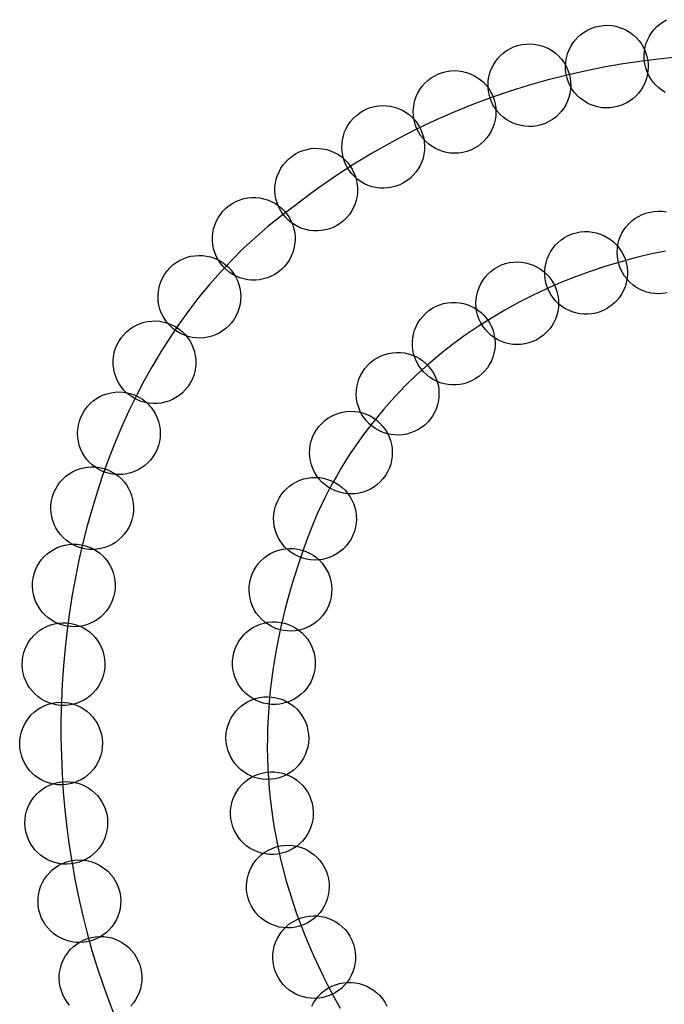
# Model space of a CAD drawing. Extents: x 2352 to 3107, y 3016 to 4000.
# Drawn here: x 2359 to 2423, y 3901 to 3999 of the extents above; entities that cross this region are included whole.
import ezdxf

# ---------------------------------------------------------------- set-up
doc = ezdxf.new("R2010")
doc.units = 0
doc.layers.add('____________', color=18, linetype='CONTINUOUS')

msp = doc.modelspace()

# ---------------------------------------------------------------- linework, layer by layer
at = {"layer": '____________'}
for points in [[(2422.766, 3991.831), (2422.433, 3992.041), (2422.122, 3992.282), (2421.836, 3992.551), (2421.576, 3992.847), (2421.345, 3993.168), (2421.145, 3993.511), (2420.979, 3993.875), (2420.847, 3994.259), (2420.754, 3994.659), (2420.7, 3995.075), (2420.688, 3995.494), (2420.718, 3995.904), (2420.788, 3996.304), (2420.896, 3996.69), (2421.04, 3997.06), (2421.218, 3997.413), (2421.428, 3997.745), (2421.669, 3998.056), (2421.938, 3998.342), (2422.234, 3998.602), (2422.555, 3998.833), (2422.898, 3999.033)], [(2424.267, 3995.354), (2422.377, 3995.169), (2420.487, 3994.937), (2418.596, 3994.656), (2416.706, 3994.326), (2414.819, 3993.947), (2412.936, 3993.517), (2411.057, 3993.035), (2409.185, 3992.502), (2407.32, 3991.916), (2405.464, 3991.276), (2403.618, 3990.582), (2401.783, 3989.834), (2399.96, 3989.029), (2398.151, 3988.169), (2396.357, 3987.251), (2394.579, 3986.276), (2393.697, 3985.766), (2392.819, 3985.242), (2391.945, 3984.703), (2391.077, 3984.149), (2390.213, 3983.58), (2389.355, 3982.996), (2388.502, 3982.397), (2387.654, 3981.783), (2386.812, 3981.153), (2385.976, 3980.508), (2384.673, 3979.537), (2383.406, 3978.519), (2382.177, 3977.457), (2380.986, 3976.351), (2379.832, 3975.203), (2378.715, 3974.015), (2377.636, 3972.787), (2376.595, 3971.52), (2375.591, 3970.218), (2374.625, 3968.879), (2373.697, 3967.507), (2372.806, 3966.102), (2371.954, 3964.666), (2371.14, 3963.199), (2370.363, 3961.705), (2369.625, 3960.182), (2368.925, 3958.634), (2368.263, 3957.061), (2367.64, 3955.465), (2367.055, 3953.847), (2366.508, 3952.208), (2366, 3950.55), (2365.53, 3948.874), (2365.099, 3947.182), (2364.707, 3945.474), (2364.354, 3943.753), (2364.039, 3942.019), (2363.763, 3940.274), (2363.526, 3938.519), (2363.329, 3936.755), (2363.17, 3934.985), (2363.05, 3933.208), (2362.97, 3931.427), (2362.928, 3929.643), (2362.927, 3927.857), (2362.964, 3926.071), (2363.041, 3924.286), (2363.158, 3922.503), (2363.314, 3920.723), (2363.509, 3918.949), (2363.745, 3917.181), (2364.02, 3915.42), (2364.335, 3913.669), (2364.69, 3911.927), (2365.085, 3910.198), (2365.519, 3908.481), (2365.994, 3906.779), (2366.509, 3905.093), (2367.065, 3903.423), (2367.66, 3901.772), (2368.296, 3900.141)], [(2422.957, 3971.956), (2422.542, 3971.89), (2422.132, 3971.867), (2421.727, 3971.884), (2421.33, 3971.942), (2420.944, 3972.036), (2420.572, 3972.167), (2420.214, 3972.333), (2419.875, 3972.532), (2419.557, 3972.762), (2419.261, 3973.021), (2418.99, 3973.309), (2418.748, 3973.624), (2418.535, 3973.964), (2418.355, 3974.327), (2418.211, 3974.712), (2418.104, 3975.117), (2418.038, 3975.532), (2418.015, 3975.942), (2418.032, 3976.347), (2418.089, 3976.744), (2418.184, 3977.13), (2418.315, 3977.502), (2418.481, 3977.86), (2418.679, 3978.199), (2418.909, 3978.517), (2419.169, 3978.813), (2419.457, 3979.084), (2419.772, 3979.326), (2420.112, 3979.539), (2420.475, 3979.719), (2420.86, 3979.863), (2421.265, 3979.97), (2421.679, 3980.036), (2422.09, 3980.059), (2422.495, 3980.042), (2422.892, 3979.985)], [(2422.798, 3976.103), (2421.284, 3975.782), (2419.779, 3975.419), (2418.285, 3975.014), (2416.802, 3974.567), (2415.333, 3974.078), (2413.879, 3973.546), (2412.442, 3972.972), (2411.022, 3972.355), (2409.622, 3971.696), (2408.243, 3970.994), (2406.886, 3970.249), (2405.553, 3969.46), (2404.245, 3968.629), (2402.964, 3967.754), (2401.712, 3966.836), (2400.489, 3965.874), (2399.298, 3964.868), (2398.139, 3963.819), (2397.015, 3962.725), (2395.927, 3961.587), (2394.876, 3960.405), (2393.863, 3959.179), (2392.891, 3957.908), (2392.42, 3957.256), (2391.96, 3956.592), (2391.511, 3955.918), (2391.073, 3955.232), (2390.646, 3954.535), (2390.231, 3953.827), (2389.827, 3953.107), (2389.434, 3952.376), (2389.054, 3951.634), (2388.686, 3950.881), (2388.33, 3950.116), (2387.986, 3949.34), (2387.254, 3947.421), (2386.577, 3945.497), (2385.957, 3943.566), (2385.669, 3942.598), (2385.397, 3941.628), (2385.141, 3940.657), (2384.9, 3939.684), (2384.675, 3938.709), (2384.468, 3937.732), (2384.277, 3936.753), (2384.103, 3935.773), (2383.946, 3934.79), (2383.807, 3933.806), (2383.687, 3932.819), (2383.585, 3931.831), (2383.501, 3930.84), (2383.437, 3929.848), (2383.391, 3928.853), (2383.366, 3927.856), (2383.36, 3926.856), (2383.374, 3925.855), (2383.41, 3924.851), (2383.465, 3923.845), (2383.542, 3922.836), (2383.641, 3921.825), (2383.761, 3920.811), (2383.904, 3919.795), (2384.068, 3918.777), (2384.256, 3917.756), (2384.466, 3916.732), (2384.7, 3915.706), (2384.957, 3914.677), (2385.238, 3913.645), (2385.544, 3912.611), (2385.874, 3911.574), (2386.229, 3910.534), (2386.609, 3909.491), (2387.014, 3908.445), (2387.445, 3907.396), (2387.902, 3906.345), (2388.386, 3905.29), (2388.896, 3904.232), (2389.434, 3903.171), (2389.998, 3902.108), (2390.591, 3901.041)], [(2363.778, 3901.347), (2363.527, 3901.66), (2363.307, 3902), (2363.118, 3902.366), (2362.965, 3902.756), (2362.852, 3903.16), (2362.781, 3903.565), (2362.752, 3903.969), (2362.762, 3904.37), (2362.812, 3904.764), (2362.899, 3905.149), (2363.022, 3905.523), (2363.18, 3905.883), (2363.371, 3906.226), (2363.595, 3906.55), (2363.85, 3906.852), (2364.134, 3907.13), (2364.447, 3907.38), (2364.787, 3907.601), (2365.153, 3907.789), (2365.543, 3907.942), (2365.543, 3907.942), (2365.947, 3908.056), (2366.352, 3908.126), (2366.756, 3908.156), (2367.157, 3908.145), (2367.551, 3908.096), (2367.936, 3908.009), (2368.31, 3907.886), (2368.67, 3907.728), (2369.013, 3907.536), (2369.337, 3907.312), (2369.639, 3907.058), (2369.917, 3906.773), (2370.167, 3906.46), (2370.388, 3906.12), (2370.576, 3905.755), (2370.73, 3905.364), (2370.843, 3904.961), (2370.914, 3904.556), (2370.943, 3904.151), (2370.932, 3903.751), (2370.883, 3903.356), (2370.796, 3902.971), (2370.673, 3902.597), (2370.515, 3902.237), (2370.323, 3901.894), (2370.099, 3901.57), (2369.845, 3901.268)], [(2387.767, 3901.246), (2387.951, 3901.596), (2388.168, 3901.928), (2388.42, 3902.24), (2388.704, 3902.529), (2389.02, 3902.792), (2389.368, 3903.026), (2389.368, 3903.026), (2389.738, 3903.224), (2390.118, 3903.381), (2390.506, 3903.497), (2390.9, 3903.573), (2391.295, 3903.61), (2391.691, 3903.609), (2392.082, 3903.569), (2392.468, 3903.493), (2392.844, 3903.38), (2393.209, 3903.232), (2393.559, 3903.048), (2393.891, 3902.83), (2394.203, 3902.579), (2394.492, 3902.295), (2394.755, 3901.979), (2394.989, 3901.631), (2395.187, 3901.261)]]:
    msp.add_lwpolyline(points, dxfattribs=at)
for points in [[(2421.015, 3995.119), (2421.07, 3994.704), (2421.082, 3994.293), (2421.054, 3993.888), (2420.987, 3993.493), (2420.882, 3993.11), (2420.741, 3992.741), (2420.566, 3992.388), (2420.359, 3992.054), (2420.121, 3991.742), (2419.853, 3991.453), (2419.558, 3991.19), (2419.237, 3990.955), (2418.892, 3990.752), (2418.524, 3990.582), (2418.136, 3990.447), (2417.728, 3990.351), (2417.312, 3990.296), (2416.901, 3990.283), (2416.496, 3990.311), (2416.101, 3990.379), (2415.718, 3990.484), (2415.349, 3990.624), (2414.996, 3990.799), (2414.662, 3991.007), (2414.35, 3991.245), (2414.061, 3991.512), (2413.798, 3991.807), (2413.564, 3992.128), (2413.36, 3992.473), (2413.19, 3992.841), (2413.055, 3993.23), (2412.959, 3993.638), (2412.904, 3994.053), (2412.891, 3994.465), (2412.92, 3994.869), (2412.987, 3995.264), (2413.092, 3995.647), (2413.233, 3996.016), (2413.407, 3996.369), (2413.615, 3996.703), (2413.853, 3997.016), (2414.12, 3997.304), (2414.415, 3997.567), (2414.736, 3997.802), (2415.082, 3998.005), (2415.449, 3998.175), (2415.838, 3998.31), (2416.246, 3998.407), (2416.662, 3998.462), (2417.073, 3998.474), (2417.477, 3998.446), (2417.872, 3998.378), (2418.255, 3998.273), (2418.625, 3998.133), (2418.977, 3997.958), (2419.311, 3997.751), (2419.624, 3997.512), (2419.913, 3997.245), (2420.176, 3996.95), (2420.41, 3996.629), (2420.613, 3996.284), (2420.784, 3995.916), (2420.918, 3995.527), (2421.015, 3995.119)], [(2413.242, 3993.709), (2413.341, 3993.302), (2413.398, 3992.894), (2413.413, 3992.489), (2413.388, 3992.089), (2413.325, 3991.697), (2413.225, 3991.315), (2413.089, 3990.945), (2412.918, 3990.591), (2412.715, 3990.255), (2412.48, 3989.939), (2412.215, 3989.646), (2411.921, 3989.379), (2411.599, 3989.139), (2411.252, 3988.931), (2410.88, 3988.755), (2410.485, 3988.616), (2410.077, 3988.516), (2409.67, 3988.46), (2409.265, 3988.445), (2408.865, 3988.469), (2408.473, 3988.533), (2408.09, 3988.633), (2407.721, 3988.769), (2407.367, 3988.939), (2407.031, 3989.143), (2406.715, 3989.378), (2406.422, 3989.643), (2406.154, 3989.937), (2405.915, 3990.258), (2405.706, 3990.606), (2405.531, 3990.978), (2405.391, 3991.373), (2405.292, 3991.78), (2405.236, 3992.188), (2405.22, 3992.593), (2405.245, 3992.993), (2405.308, 3993.385), (2405.409, 3993.767), (2405.545, 3994.137), (2405.715, 3994.491), (2405.918, 3994.827), (2406.153, 3995.143), (2406.418, 3995.436), (2406.712, 3995.703), (2407.034, 3995.943), (2407.381, 3996.151), (2407.753, 3996.327), (2408.149, 3996.466), (2408.556, 3996.566), (2408.963, 3996.622), (2409.368, 3996.637), (2409.768, 3996.613), (2410.161, 3996.549), (2410.543, 3996.449), (2410.912, 3996.313), (2411.266, 3996.143), (2411.603, 3995.939), (2411.919, 3995.704), (2412.212, 3995.439), (2412.479, 3995.145), (2412.718, 3994.824), (2412.927, 3994.476), (2413.102, 3994.104), (2413.242, 3993.709)], [(2405.684, 3991.481), (2405.828, 3991.087), (2405.929, 3990.688), (2405.989, 3990.287), (2406.008, 3989.887), (2405.988, 3989.49), (2405.931, 3989.099), (2405.836, 3988.717), (2405.706, 3988.346), (2405.541, 3987.99), (2405.342, 3987.65), (2405.11, 3987.33), (2404.848, 3987.031), (2404.555, 3986.758), (2404.232, 3986.513), (2403.882, 3986.297), (2403.504, 3986.115), (2403.11, 3985.972), (2402.711, 3985.871), (2402.311, 3985.811), (2401.91, 3985.791), (2401.513, 3985.811), (2401.123, 3985.869), (2400.74, 3985.963), (2400.37, 3986.094), (2400.013, 3986.259), (2399.673, 3986.458), (2399.353, 3986.689), (2399.055, 3986.952), (2398.782, 3987.245), (2398.536, 3987.567), (2398.321, 3987.918), (2398.138, 3988.295), (2397.995, 3988.689), (2397.894, 3989.088), (2397.834, 3989.489), (2397.815, 3989.889), (2397.834, 3990.286), (2397.892, 3990.677), (2397.987, 3991.059), (2398.117, 3991.43), (2398.282, 3991.786), (2398.481, 3992.126), (2398.712, 3992.446), (2398.975, 3992.745), (2399.268, 3993.018), (2399.59, 3993.263), (2399.941, 3993.479), (2400.319, 3993.661), (2400.713, 3993.804), (2401.111, 3993.905), (2401.512, 3993.965), (2401.912, 3993.985), (2402.309, 3993.965), (2402.7, 3993.907), (2403.082, 3993.813), (2403.453, 3993.682), (2403.81, 3993.517), (2404.15, 3993.318), (2404.47, 3993.087), (2404.768, 3992.824), (2405.041, 3992.531), (2405.287, 3992.209), (2405.502, 3991.858), (2405.684, 3991.481)], [(2398.412, 3988.431), (2398.599, 3988.056), (2398.744, 3987.671), (2398.848, 3987.279), (2398.913, 3986.884), (2398.938, 3986.487), (2398.924, 3986.092), (2398.873, 3985.702), (2398.785, 3985.319), (2398.661, 3984.946), (2398.502, 3984.586), (2398.308, 3984.241), (2398.081, 3983.916), (2397.82, 3983.611), (2397.527, 3983.331), (2397.203, 3983.078), (2396.849, 3982.854), (2396.473, 3982.667), (2396.088, 3982.522), (2395.697, 3982.418), (2395.301, 3982.354), (2394.904, 3982.329), (2394.51, 3982.342), (2394.119, 3982.393), (2393.736, 3982.481), (2393.363, 3982.605), (2393.003, 3982.764), (2392.659, 3982.958), (2392.333, 3983.186), (2392.029, 3983.446), (2391.749, 3983.739), (2391.495, 3984.063), (2391.272, 3984.418), (2391.085, 3984.793), (2390.94, 3985.178), (2390.835, 3985.57), (2390.771, 3985.965), (2390.746, 3986.362), (2390.759, 3986.757), (2390.811, 3987.147), (2390.898, 3987.53), (2391.023, 3987.903), (2391.182, 3988.263), (2391.376, 3988.607), (2391.603, 3988.933), (2391.864, 3989.237), (2392.157, 3989.518), (2392.481, 3989.771), (2392.835, 3989.995), (2393.211, 3990.181), (2393.596, 3990.327), (2393.987, 3990.431), (2394.383, 3990.495), (2394.779, 3990.52), (2395.174, 3990.507), (2395.565, 3990.456), (2395.948, 3990.368), (2396.321, 3990.244), (2396.681, 3990.084), (2397.025, 3989.891), (2397.351, 3989.663), (2397.655, 3989.402), (2397.935, 3989.11), (2398.189, 3988.786), (2398.412, 3988.431)], [(2391.532, 3984.584), (2391.759, 3984.232), (2391.947, 3983.866), (2392.095, 3983.488), (2392.203, 3983.103), (2392.273, 3982.711), (2392.304, 3982.317), (2392.297, 3981.924), (2392.253, 3981.533), (2392.172, 3981.149), (2392.054, 3980.773), (2391.9, 3980.409), (2391.71, 3980.06), (2391.486, 3979.728), (2391.227, 3979.417), (2390.933, 3979.128), (2390.606, 3978.866), (2390.254, 3978.638), (2389.888, 3978.451), (2389.51, 3978.303), (2389.125, 3978.195), (2388.733, 3978.125), (2388.339, 3978.094), (2387.946, 3978.101), (2387.555, 3978.145), (2387.171, 3978.226), (2386.795, 3978.344), (2386.431, 3978.498), (2386.082, 3978.687), (2385.75, 3978.912), (2385.439, 3979.171), (2385.15, 3979.465), (2384.888, 3979.792), (2384.66, 3980.144), (2384.473, 3980.51), (2384.325, 3980.887), (2384.217, 3981.273), (2384.147, 3981.664), (2384.116, 3982.058), (2384.123, 3982.452), (2384.167, 3982.843), (2384.248, 3983.227), (2384.366, 3983.603), (2384.52, 3983.967), (2384.709, 3984.316), (2384.934, 3984.648), (2385.193, 3984.959), (2385.487, 3985.247), (2385.814, 3985.51), (2386.166, 3985.737), (2386.532, 3985.925), (2386.909, 3986.073), (2387.295, 3986.181), (2387.686, 3986.251), (2388.08, 3986.282), (2388.474, 3986.275), (2388.865, 3986.231), (2389.249, 3986.15), (2389.625, 3986.032), (2389.989, 3985.878), (2390.338, 3985.688), (2390.67, 3985.464), (2390.981, 3985.205), (2391.269, 3984.911), (2391.532, 3984.584)], [(2385.054, 3980.06), (2385.319, 3979.735), (2385.546, 3979.392), (2385.735, 3979.033), (2385.885, 3978.662), (2385.997, 3978.281), (2386.072, 3977.893), (2386.108, 3977.501), (2386.107, 3977.108), (2386.069, 3976.717), (2385.993, 3976.33), (2385.881, 3975.952), (2385.731, 3975.584), (2385.544, 3975.229), (2385.321, 3974.891), (2385.061, 3974.572), (2384.765, 3974.275), (2384.44, 3974.01), (2384.097, 3973.783), (2383.738, 3973.595), (2383.366, 3973.445), (2382.985, 3973.332), (2382.597, 3973.258), (2382.205, 3973.221), (2381.812, 3973.222), (2381.421, 3973.261), (2381.035, 3973.336), (2380.656, 3973.449), (2380.288, 3973.599), (2379.933, 3973.785), (2379.595, 3974.009), (2379.276, 3974.269), (2378.98, 3974.565), (2378.715, 3974.89), (2378.488, 3975.233), (2378.299, 3975.592), (2378.149, 3975.963), (2378.037, 3976.344), (2377.962, 3976.732), (2377.926, 3977.124), (2377.927, 3977.517), (2377.965, 3977.908), (2378.041, 3978.295), (2378.153, 3978.674), (2378.303, 3979.042), (2378.49, 3979.396), (2378.713, 3979.734), (2378.973, 3980.053), (2379.269, 3980.35), (2379.594, 3980.615), (2379.937, 3980.842), (2380.296, 3981.03), (2380.668, 3981.181), (2381.049, 3981.293), (2381.437, 3981.367), (2381.829, 3981.404), (2382.222, 3981.403), (2382.613, 3981.365), (2382.999, 3981.289), (2383.378, 3981.176), (2383.746, 3981.026), (2384.101, 3980.84), (2384.439, 3980.616), (2384.758, 3980.356), (2385.054, 3980.06)], [(2418.79, 3975.318), (2418.911, 3974.916), (2418.99, 3974.513), (2419.027, 3974.109), (2419.025, 3973.708), (2418.983, 3973.313), (2418.904, 3972.926), (2418.788, 3972.55), (2418.637, 3972.187), (2418.453, 3971.84), (2418.235, 3971.512), (2417.987, 3971.205), (2417.708, 3970.921), (2417.4, 3970.665), (2417.065, 3970.438), (2416.703, 3970.242), (2416.316, 3970.081), (2415.914, 3969.959), (2415.511, 3969.881), (2415.107, 3969.843), (2414.706, 3969.846), (2414.311, 3969.888), (2413.924, 3969.967), (2413.548, 3970.083), (2413.185, 3970.233), (2412.838, 3970.418), (2412.509, 3970.635), (2412.202, 3970.884), (2411.919, 3971.163), (2411.663, 3971.471), (2411.435, 3971.806), (2411.24, 3972.168), (2411.079, 3972.555), (2410.957, 3972.956), (2410.879, 3973.36), (2410.841, 3973.764), (2410.844, 3974.164), (2410.886, 3974.56), (2410.965, 3974.947), (2411.08, 3975.323), (2411.231, 3975.686), (2411.416, 3976.033), (2411.633, 3976.361), (2411.882, 3976.668), (2412.161, 3976.951), (2412.469, 3977.208), (2412.804, 3977.435), (2413.166, 3977.631), (2413.553, 3977.792), (2413.954, 3977.913), (2414.358, 3977.992), (2414.762, 3978.029), (2415.162, 3978.027), (2415.557, 3977.985), (2415.945, 3977.906), (2416.321, 3977.79), (2416.684, 3977.639), (2417.031, 3977.455), (2417.359, 3977.237), (2417.666, 3976.989), (2417.949, 3976.71), (2418.206, 3976.402), (2418.433, 3976.067), (2418.629, 3975.705), (2418.79, 3975.318)], [(2379.189, 3974.772), (2379.503, 3974.494), (2379.782, 3974.192), (2380.026, 3973.869), (2380.234, 3973.526), (2380.407, 3973.168), (2380.543, 3972.797), (2380.642, 3972.416), (2380.704, 3972.028), (2380.73, 3971.636), (2380.717, 3971.243), (2380.667, 3970.851), (2380.579, 3970.463), (2380.452, 3970.083), (2380.286, 3969.714), (2380.081, 3969.357), (2379.836, 3969.016), (2379.558, 3968.702), (2379.256, 3968.423), (2378.933, 3968.179), (2378.59, 3967.971), (2378.232, 3967.799), (2377.861, 3967.663), (2377.48, 3967.563), (2377.092, 3967.501), (2376.7, 3967.475), (2376.307, 3967.488), (2375.915, 3967.538), (2375.527, 3967.626), (2375.147, 3967.753), (2374.778, 3967.919), (2374.421, 3968.124), (2374.08, 3968.369), (2373.766, 3968.647), (2373.487, 3968.949), (2373.243, 3969.273), (2373.035, 3969.615), (2372.863, 3969.973), (2372.727, 3970.344), (2372.627, 3970.725), (2372.565, 3971.113), (2372.539, 3971.505), (2372.552, 3971.899), (2372.602, 3972.29), (2372.69, 3972.678), (2372.818, 3973.058), (2372.983, 3973.428), (2373.188, 3973.784), (2373.433, 3974.125), (2373.711, 3974.439), (2374.013, 3974.718), (2374.337, 3974.962), (2374.679, 3975.17), (2375.037, 3975.343), (2375.408, 3975.479), (2375.789, 3975.578), (2376.177, 3975.64), (2376.569, 3975.666), (2376.963, 3975.653), (2377.354, 3975.603), (2377.742, 3975.515), (2378.122, 3975.388), (2378.492, 3975.222), (2378.848, 3975.017), (2379.189, 3974.772)], [(2411.729, 3972.851), (2411.907, 3972.472), (2412.044, 3972.084), (2412.139, 3971.69), (2412.195, 3971.293), (2412.211, 3970.896), (2412.189, 3970.502), (2412.129, 3970.112), (2412.032, 3969.731), (2411.9, 3969.361), (2411.732, 3969.005), (2411.531, 3968.665), (2411.296, 3968.345), (2411.029, 3968.046), (2410.73, 3967.773), (2410.4, 3967.527), (2410.04, 3967.311), (2409.661, 3967.133), (2409.273, 3966.996), (2408.879, 3966.901), (2408.482, 3966.846), (2408.085, 3966.829), (2407.69, 3966.852), (2407.301, 3966.912), (2406.92, 3967.008), (2406.55, 3967.141), (2406.194, 3967.308), (2405.854, 3967.509), (2405.534, 3967.744), (2405.235, 3968.012), (2404.962, 3968.311), (2404.716, 3968.64), (2404.5, 3969), (2404.322, 3969.38), (2404.185, 3969.768), (2404.09, 3970.161), (2404.034, 3970.558), (2404.018, 3970.955), (2404.041, 3971.35), (2404.1, 3971.739), (2404.197, 3972.12), (2404.329, 3972.49), (2404.497, 3972.846), (2404.698, 3973.186), (2404.933, 3973.507), (2405.201, 3973.805), (2405.5, 3974.079), (2405.829, 3974.325), (2406.189, 3974.54), (2406.568, 3974.718), (2406.956, 3974.855), (2407.35, 3974.95), (2407.747, 3975.006), (2408.144, 3975.022), (2408.539, 3975), (2408.928, 3974.94), (2409.309, 3974.843), (2409.679, 3974.711), (2410.035, 3974.543), (2410.375, 3974.342), (2410.696, 3974.107), (2410.994, 3973.84), (2411.268, 3973.541), (2411.514, 3973.211), (2411.729, 3972.851)], [(2405.097, 3969.391), (2405.332, 3969.044), (2405.528, 3968.682), (2405.684, 3968.308), (2405.801, 3967.924), (2405.879, 3967.535), (2405.918, 3967.142), (2405.92, 3966.748), (2405.884, 3966.357), (2405.811, 3965.97), (2405.702, 3965.592), (2405.556, 3965.225), (2405.374, 3964.872), (2405.156, 3964.535), (2404.904, 3964.218), (2404.617, 3963.924), (2404.295, 3963.655), (2403.948, 3963.419), (2403.586, 3963.224), (2403.212, 3963.068), (2402.829, 3962.951), (2402.439, 3962.873), (2402.046, 3962.834), (2401.652, 3962.832), (2401.261, 3962.868), (2400.875, 3962.941), (2400.497, 3963.05), (2400.13, 3963.196), (2399.776, 3963.378), (2399.44, 3963.595), (2399.123, 3963.848), (2398.828, 3964.135), (2398.559, 3964.457), (2398.324, 3964.804), (2398.128, 3965.166), (2397.972, 3965.54), (2397.856, 3965.923), (2397.778, 3966.313), (2397.738, 3966.706), (2397.736, 3967.099), (2397.772, 3967.491), (2397.845, 3967.877), (2397.955, 3968.255), (2398.1, 3968.622), (2398.282, 3968.976), (2398.5, 3969.312), (2398.752, 3969.629), (2399.039, 3969.924), (2399.361, 3970.193), (2399.708, 3970.428), (2400.07, 3970.624), (2400.444, 3970.779), (2400.827, 3970.896), (2401.217, 3970.974), (2401.61, 3971.014), (2402.004, 3971.016), (2402.395, 3970.98), (2402.781, 3970.907), (2403.159, 3970.797), (2403.527, 3970.651), (2403.88, 3970.469), (2404.216, 3970.252), (2404.533, 3970), (2404.828, 3969.712), (2405.097, 3969.391)], [(2374.257, 3968.608), (2374.608, 3968.379), (2374.928, 3968.12), (2375.216, 3967.835), (2375.471, 3967.526), (2375.693, 3967.196), (2375.881, 3966.849), (2376.034, 3966.486), (2376.152, 3966.111), (2376.233, 3965.726), (2376.277, 3965.335), (2376.284, 3964.94), (2376.252, 3964.544), (2376.181, 3964.15), (2376.07, 3963.76), (2375.918, 3963.378), (2375.725, 3963.005), (2375.496, 3962.655), (2375.237, 3962.335), (2374.952, 3962.047), (2374.643, 3961.792), (2374.313, 3961.57), (2373.966, 3961.382), (2373.603, 3961.229), (2373.228, 3961.111), (2372.843, 3961.03), (2372.452, 3960.985), (2372.057, 3960.979), (2371.661, 3961.011), (2371.267, 3961.082), (2370.877, 3961.193), (2370.495, 3961.344), (2370.122, 3961.537), (2369.772, 3961.767), (2369.452, 3962.026), (2369.164, 3962.311), (2368.909, 3962.62), (2368.687, 3962.95), (2368.499, 3963.297), (2368.346, 3963.66), (2368.228, 3964.035), (2368.147, 3964.419), (2368.102, 3964.811), (2368.096, 3965.206), (2368.128, 3965.602), (2368.199, 3965.996), (2368.31, 3966.386), (2368.461, 3966.768), (2368.654, 3967.14), (2368.884, 3967.491), (2369.143, 3967.811), (2369.428, 3968.099), (2369.737, 3968.354), (2370.067, 3968.576), (2370.414, 3968.764), (2370.777, 3968.917), (2371.152, 3969.035), (2371.536, 3969.116), (2371.928, 3969.16), (2372.323, 3969.167), (2372.719, 3969.135), (2373.113, 3969.064), (2373.503, 3968.953), (2373.885, 3968.801), (2374.257, 3968.608)], [(2399.083, 3964.935), (2399.373, 3964.632), (2399.626, 3964.307), (2399.842, 3963.965), (2400.021, 3963.606), (2400.163, 3963.235), (2400.268, 3962.854), (2400.335, 3962.466), (2400.365, 3962.074), (2400.358, 3961.681), (2400.313, 3961.29), (2400.23, 3960.904), (2400.11, 3960.525), (2399.952, 3960.157), (2399.756, 3959.802), (2399.521, 3959.464), (2399.249, 3959.145), (2398.947, 3958.855), (2398.622, 3958.602), (2398.279, 3958.386), (2397.921, 3958.207), (2397.55, 3958.065), (2397.169, 3957.96), (2396.781, 3957.893), (2396.389, 3957.863), (2395.996, 3957.87), (2395.605, 3957.915), (2395.219, 3957.998), (2394.84, 3958.118), (2394.472, 3958.276), (2394.117, 3958.472), (2393.779, 3958.706), (2393.46, 3958.978), (2393.17, 3959.281), (2392.917, 3959.606), (2392.701, 3959.948), (2392.522, 3960.307), (2392.38, 3960.678), (2392.275, 3961.059), (2392.208, 3961.447), (2392.178, 3961.839), (2392.185, 3962.232), (2392.23, 3962.623), (2392.313, 3963.009), (2392.433, 3963.388), (2392.591, 3963.756), (2392.787, 3964.111), (2393.021, 3964.449), (2393.293, 3964.768), (2393.596, 3965.058), (2393.92, 3965.311), (2394.263, 3965.527), (2394.622, 3965.706), (2394.993, 3965.848), (2395.374, 3965.953), (2395.762, 3966.02), (2396.154, 3966.05), (2396.547, 3966.043), (2396.938, 3965.998), (2397.324, 3965.915), (2397.703, 3965.795), (2398.071, 3965.637), (2398.426, 3965.441), (2398.764, 3965.207), (2399.083, 3964.935)], [(2370.267, 3961.805), (2370.644, 3961.622), (2370.994, 3961.406), (2371.316, 3961.16), (2371.608, 3960.886), (2371.871, 3960.588), (2372.101, 3960.267), (2372.3, 3959.927), (2372.464, 3959.57), (2372.594, 3959.199), (2372.688, 3958.816), (2372.745, 3958.425), (2372.764, 3958.029), (2372.744, 3957.628), (2372.683, 3957.228), (2372.582, 3956.829), (2372.437, 3956.435), (2372.254, 3956.058), (2372.039, 3955.708), (2371.792, 3955.386), (2371.519, 3955.093), (2371.22, 3954.831), (2370.899, 3954.6), (2370.559, 3954.402), (2370.202, 3954.238), (2369.831, 3954.108), (2369.449, 3954.014), (2369.058, 3953.957), (2368.661, 3953.938), (2368.261, 3953.958), (2367.86, 3954.019), (2367.461, 3954.12), (2367.068, 3954.264), (2366.69, 3954.447), (2366.34, 3954.663), (2366.018, 3954.91), (2365.726, 3955.183), (2365.464, 3955.482), (2365.233, 3955.803), (2365.035, 3956.143), (2364.87, 3956.5), (2364.74, 3956.871), (2364.646, 3957.253), (2364.59, 3957.644), (2364.571, 3958.041), (2364.591, 3958.441), (2364.651, 3958.842), (2364.753, 3959.24), (2364.897, 3959.634), (2365.08, 3960.011), (2365.296, 3960.361), (2365.542, 3960.683), (2365.816, 3960.976), (2366.114, 3961.238), (2366.435, 3961.469), (2366.775, 3961.667), (2367.132, 3961.832), (2367.503, 3961.961), (2367.885, 3962.055), (2368.276, 3962.112), (2368.673, 3962.131), (2369.073, 3962.111), (2369.474, 3962.051), (2369.873, 3961.949), (2370.267, 3961.805)], [(2393.9, 3959.537), (2394.237, 3959.289), (2394.543, 3959.013), (2394.815, 3958.713), (2395.053, 3958.39), (2395.257, 3958.049), (2395.425, 3957.692), (2395.559, 3957.322), (2395.656, 3956.941), (2395.716, 3956.552), (2395.739, 3956.159), (2395.724, 3955.765), (2395.671, 3955.371), (2395.579, 3954.981), (2395.447, 3954.598), (2395.275, 3954.224), (2395.062, 3953.863), (2394.813, 3953.525), (2394.537, 3953.22), (2394.237, 3952.948), (2393.915, 3952.71), (2393.574, 3952.506), (2393.216, 3952.337), (2392.846, 3952.204), (2392.465, 3952.107), (2392.077, 3952.046), (2391.684, 3952.023), (2391.289, 3952.038), (2390.895, 3952.091), (2390.505, 3952.184), (2390.122, 3952.316), (2389.748, 3952.488), (2389.387, 3952.701), (2389.05, 3952.949), (2388.744, 3953.225), (2388.472, 3953.526), (2388.234, 3953.848), (2388.03, 3954.189), (2387.862, 3954.546), (2387.728, 3954.917), (2387.631, 3955.298), (2387.571, 3955.686), (2387.548, 3956.079), (2387.563, 3956.474), (2387.616, 3956.868), (2387.708, 3957.257), (2387.84, 3957.641), (2388.012, 3958.014), (2388.225, 3958.375), (2388.474, 3958.713), (2388.75, 3959.018), (2389.05, 3959.29), (2389.372, 3959.528), (2389.713, 3959.732), (2390.071, 3959.901), (2390.441, 3960.034), (2390.822, 3960.131), (2391.21, 3960.192), (2391.603, 3960.215), (2391.998, 3960.2), (2392.392, 3960.147), (2392.782, 3960.054), (2393.165, 3959.922), (2393.538, 3959.75), (2393.9, 3959.537)], [(2367.175, 3954.544), (2367.571, 3954.406), (2367.943, 3954.232), (2368.291, 3954.024), (2368.613, 3953.786), (2368.908, 3953.519), (2369.174, 3953.227), (2369.41, 3952.912), (2369.615, 3952.576), (2369.786, 3952.223), (2369.923, 3951.854), (2370.025, 3951.472), (2370.089, 3951.08), (2370.115, 3950.68), (2370.101, 3950.275), (2370.046, 3949.867), (2369.948, 3949.46), (2369.81, 3949.064), (2369.635, 3948.691), (2369.428, 3948.343), (2369.189, 3948.021), (2368.923, 3947.726), (2368.631, 3947.46), (2368.316, 3947.224), (2367.98, 3947.02), (2367.626, 3946.848), (2367.257, 3946.711), (2366.876, 3946.61), (2366.483, 3946.545), (2366.084, 3946.519), (2365.679, 3946.533), (2365.271, 3946.588), (2364.863, 3946.686), (2364.468, 3946.825), (2364.095, 3946.999), (2363.747, 3947.207), (2363.425, 3947.445), (2363.13, 3947.711), (2362.864, 3948.004), (2362.628, 3948.319), (2362.424, 3948.654), (2362.252, 3949.008), (2362.115, 3949.377), (2362.013, 3949.759), (2361.949, 3950.151), (2361.923, 3950.551), (2361.937, 3950.956), (2361.992, 3951.363), (2362.09, 3951.771), (2362.228, 3952.167), (2362.403, 3952.54), (2362.61, 3952.888), (2362.849, 3953.21), (2363.115, 3953.504), (2363.407, 3953.771), (2363.722, 3954.006), (2364.058, 3954.211), (2364.412, 3954.382), (2364.781, 3954.52), (2365.163, 3954.621), (2365.555, 3954.686), (2365.955, 3954.711), (2366.36, 3954.698), (2366.767, 3954.642), (2367.175, 3954.544)], [(2389.729, 3953.323), (2390.104, 3953.136), (2390.452, 3952.916), (2390.771, 3952.666), (2391.061, 3952.389), (2391.319, 3952.087), (2391.546, 3951.764), (2391.741, 3951.421), (2391.901, 3951.063), (2392.027, 3950.69), (2392.116, 3950.307), (2392.169, 3949.915), (2392.183, 3949.518), (2392.158, 3949.118), (2392.093, 3948.718), (2391.987, 3948.321), (2391.838, 3947.929), (2391.651, 3947.553), (2391.431, 3947.206), (2391.181, 3946.887), (2390.904, 3946.597), (2390.603, 3946.339), (2390.279, 3946.112), (2389.937, 3945.917), (2389.578, 3945.757), (2389.205, 3945.631), (2388.822, 3945.542), (2388.431, 3945.489), (2388.033, 3945.475), (2387.633, 3945.5), (2387.233, 3945.565), (2386.836, 3945.671), (2386.444, 3945.82), (2386.069, 3946.007), (2385.721, 3946.227), (2385.402, 3946.477), (2385.113, 3946.754), (2384.854, 3947.055), (2384.627, 3947.379), (2384.433, 3947.721), (2384.272, 3948.08), (2384.147, 3948.452), (2384.057, 3948.836), (2384.005, 3949.227), (2383.99, 3949.625), (2384.015, 3950.024), (2384.08, 3950.425), (2384.186, 3950.822), (2384.335, 3951.214), (2384.522, 3951.589), (2384.742, 3951.937), (2384.992, 3952.256), (2385.269, 3952.545), (2385.571, 3952.804), (2385.894, 3953.031), (2386.237, 3953.225), (2386.595, 3953.386), (2386.968, 3953.511), (2387.351, 3953.601), (2387.743, 3953.653), (2388.14, 3953.668), (2388.54, 3953.643), (2388.94, 3953.578), (2389.337, 3953.472), (2389.729, 3953.323)], [(2364.938, 3946.984), (2365.347, 3946.888), (2365.735, 3946.754), (2366.103, 3946.585), (2366.449, 3946.382), (2366.77, 3946.148), (2367.066, 3945.886), (2367.334, 3945.597), (2367.572, 3945.285), (2367.78, 3944.951), (2367.956, 3944.599), (2368.097, 3944.23), (2368.202, 3943.847), (2368.27, 3943.452), (2368.299, 3943.048), (2368.287, 3942.636), (2368.233, 3942.221), (2368.137, 3941.812), (2368.003, 3941.424), (2367.833, 3941.056), (2367.63, 3940.71), (2367.397, 3940.389), (2367.134, 3940.093), (2366.846, 3939.825), (2366.533, 3939.587), (2366.2, 3939.379), (2365.847, 3939.203), (2365.478, 3939.062), (2365.095, 3938.957), (2364.7, 3938.889), (2364.296, 3938.86), (2363.885, 3938.872), (2363.469, 3938.926), (2363.061, 3939.022), (2362.672, 3939.156), (2362.304, 3939.326), (2361.959, 3939.529), (2361.637, 3939.762), (2361.342, 3940.025), (2361.074, 3940.313), (2360.835, 3940.626), (2360.628, 3940.959), (2360.452, 3941.312), (2360.311, 3941.68), (2360.205, 3942.064), (2360.137, 3942.459), (2360.109, 3942.863), (2360.12, 3943.274), (2360.175, 3943.69), (2360.271, 3944.098), (2360.405, 3944.487), (2360.574, 3944.855), (2360.777, 3945.2), (2361.011, 3945.522), (2361.273, 3945.817), (2361.562, 3946.085), (2361.874, 3946.324), (2362.208, 3946.531), (2362.56, 3946.707), (2362.929, 3946.848), (2363.312, 3946.954), (2363.707, 3947.022), (2364.111, 3947.05), (2364.523, 3947.039), (2364.938, 3946.984)], [(2386.782, 3946.465), (2387.179, 3946.329), (2387.552, 3946.157), (2387.902, 3945.952), (2388.225, 3945.715), (2388.522, 3945.451), (2388.789, 3945.16), (2389.027, 3944.846), (2389.234, 3944.512), (2389.407, 3944.159), (2389.547, 3943.791), (2389.65, 3943.41), (2389.717, 3943.018), (2389.745, 3942.618), (2389.734, 3942.213), (2389.681, 3941.805), (2389.586, 3941.397), (2389.449, 3941.001), (2389.277, 3940.627), (2389.072, 3940.278), (2388.835, 3939.954), (2388.571, 3939.658), (2388.28, 3939.39), (2387.967, 3939.152), (2387.632, 3938.946), (2387.279, 3938.772), (2386.911, 3938.633), (2386.53, 3938.529), (2386.138, 3938.462), (2385.739, 3938.434), (2385.334, 3938.445), (2384.926, 3938.498), (2384.517, 3938.594), (2384.121, 3938.73), (2383.747, 3938.902), (2383.398, 3939.107), (2383.074, 3939.344), (2382.778, 3939.608), (2382.51, 3939.899), (2382.272, 3940.213), (2382.066, 3940.547), (2381.892, 3940.9), (2381.753, 3941.268), (2381.649, 3941.649), (2381.582, 3942.041), (2381.554, 3942.441), (2381.566, 3942.846), (2381.618, 3943.254), (2381.714, 3943.662), (2381.85, 3944.059), (2382.022, 3944.432), (2382.228, 3944.781), (2382.464, 3945.105), (2382.729, 3945.401), (2383.019, 3945.669), (2383.333, 3945.907), (2383.667, 3946.113), (2384.02, 3946.287), (2384.388, 3946.426), (2384.769, 3946.53), (2385.161, 3946.597), (2385.561, 3946.625), (2385.966, 3946.614), (2386.374, 3946.561), (2386.782, 3946.465)], [(2363.512, 3939.233), (2363.927, 3939.179), (2364.328, 3939.084), (2364.711, 3938.952), (2365.075, 3938.784), (2365.418, 3938.584), (2365.738, 3938.352), (2366.033, 3938.092), (2366.302, 3937.805), (2366.542, 3937.494), (2366.752, 3937.161), (2366.929, 3936.808), (2367.072, 3936.437), (2367.18, 3936.051), (2367.249, 3935.652), (2367.278, 3935.241), (2367.265, 3934.822), (2367.211, 3934.407), (2367.116, 3934.006), (2366.984, 3933.623), (2366.817, 3933.259), (2366.616, 3932.916), (2366.384, 3932.596), (2366.124, 3932.301), (2365.837, 3932.032), (2365.526, 3931.792), (2365.193, 3931.582), (2364.84, 3931.405), (2364.469, 3931.261), (2364.083, 3931.154), (2363.684, 3931.085), (2363.273, 3931.056), (2362.854, 3931.069), (2362.439, 3931.123), (2362.038, 3931.218), (2361.655, 3931.35), (2361.291, 3931.517), (2360.948, 3931.718), (2360.628, 3931.949), (2360.333, 3932.21), (2360.064, 3932.497), (2359.824, 3932.808), (2359.614, 3933.141), (2359.437, 3933.494), (2359.294, 3933.865), (2359.186, 3934.251), (2359.117, 3934.65), (2359.088, 3935.06), (2359.101, 3935.479), (2359.155, 3935.895), (2359.25, 3936.296), (2359.382, 3936.679), (2359.549, 3937.043), (2359.75, 3937.386), (2359.982, 3937.706), (2360.242, 3938.001), (2360.529, 3938.27), (2360.84, 3938.51), (2361.173, 3938.72), (2361.526, 3938.897), (2361.897, 3939.04), (2362.283, 3939.147), (2362.682, 3939.216), (2363.092, 3939.246), (2363.512, 3939.233)], [(2384.659, 3939.296), (2385.069, 3939.21), (2385.461, 3939.085), (2385.833, 3938.923), (2386.183, 3938.729), (2386.51, 3938.502), (2386.811, 3938.247), (2387.085, 3937.964), (2387.331, 3937.658), (2387.547, 3937.329), (2387.73, 3936.981), (2387.88, 3936.615), (2387.994, 3936.234), (2388.071, 3935.841), (2388.109, 3935.438), (2388.107, 3935.026), (2388.062, 3934.61), (2387.976, 3934.199), (2387.851, 3933.807), (2387.69, 3933.436), (2387.495, 3933.086), (2387.268, 3932.759), (2387.013, 3932.458), (2386.73, 3932.183), (2386.424, 3931.937), (2386.095, 3931.722), (2385.747, 3931.538), (2385.381, 3931.389), (2385.001, 3931.274), (2384.607, 3931.197), (2384.204, 3931.159), (2383.793, 3931.161), (2383.376, 3931.206), (2382.965, 3931.293), (2382.574, 3931.418), (2382.202, 3931.579), (2381.852, 3931.774), (2381.525, 3932), (2381.224, 3932.256), (2380.949, 3932.538), (2380.703, 3932.845), (2380.488, 3933.173), (2380.304, 3933.522), (2380.155, 3933.887), (2380.04, 3934.268), (2379.963, 3934.661), (2379.925, 3935.065), (2379.928, 3935.476), (2379.972, 3935.893), (2380.059, 3936.303), (2380.184, 3936.695), (2380.345, 3937.067), (2380.54, 3937.417), (2380.766, 3937.743), (2381.022, 3938.045), (2381.304, 3938.319), (2381.611, 3938.565), (2381.939, 3938.781), (2382.288, 3938.964), (2382.653, 3939.114), (2383.034, 3939.228), (2383.427, 3939.305), (2383.831, 3939.343), (2384.242, 3939.341), (2384.659, 3939.296)], [(2362.864, 3931.38), (2363.283, 3931.366), (2363.691, 3931.311), (2364.085, 3931.217), (2364.464, 3931.086), (2364.825, 3930.919), (2365.166, 3930.72), (2365.485, 3930.49), (2365.78, 3930.23), (2366.05, 3929.944), (2366.291, 3929.633), (2366.502, 3929.299), (2366.68, 3928.944), (2366.824, 3928.57), (2366.932, 3928.179), (2367.001, 3927.774), (2367.029, 3927.355), (2367.015, 3926.936), (2366.96, 3926.529), (2366.866, 3926.134), (2366.735, 3925.756), (2366.568, 3925.395), (2366.369, 3925.054), (2366.139, 3924.735), (2365.88, 3924.439), (2365.593, 3924.17), (2365.282, 3923.929), (2364.948, 3923.718), (2364.593, 3923.539), (2364.219, 3923.395), (2363.828, 3923.288), (2363.423, 3923.219), (2363.004, 3923.19), (2362.585, 3923.204), (2362.178, 3923.259), (2361.784, 3923.354), (2361.405, 3923.485), (2361.044, 3923.651), (2360.703, 3923.85), (2360.384, 3924.081), (2360.088, 3924.34), (2359.819, 3924.626), (2359.578, 3924.938), (2359.367, 3925.272), (2359.189, 3925.627), (2359.044, 3926.001), (2358.937, 3926.391), (2358.868, 3926.797), (2358.839, 3927.215), (2358.853, 3927.634), (2358.908, 3928.042), (2359.003, 3928.436), (2359.134, 3928.815), (2359.3, 3929.175), (2359.5, 3929.517), (2359.73, 3929.836), (2359.989, 3930.131), (2360.275, 3930.4), (2360.587, 3930.642), (2360.921, 3930.853), (2361.276, 3931.031), (2361.65, 3931.175), (2362.04, 3931.283), (2362.446, 3931.352), (2362.864, 3931.38)], [(2383.427, 3931.92), (2383.845, 3931.892), (2384.251, 3931.824), (2384.642, 3931.717), (2385.016, 3931.574), (2385.371, 3931.396), (2385.706, 3931.186), (2386.018, 3930.945), (2386.304, 3930.677), (2386.564, 3930.382), (2386.795, 3930.063), (2386.995, 3929.722), (2387.162, 3929.362), (2387.294, 3928.983), (2387.389, 3928.589), (2387.445, 3928.182), (2387.46, 3927.763), (2387.433, 3927.344), (2387.365, 3926.939), (2387.258, 3926.548), (2387.114, 3926.174), (2386.937, 3925.818), (2386.726, 3925.484), (2386.486, 3925.172), (2386.217, 3924.885), (2385.922, 3924.625), (2385.604, 3924.394), (2385.263, 3924.194), (2384.902, 3924.027), (2384.524, 3923.895), (2384.13, 3923.8), (2383.723, 3923.744), (2383.304, 3923.729), (2382.885, 3923.757), (2382.48, 3923.825), (2382.089, 3923.932), (2381.714, 3924.075), (2381.359, 3924.253), (2381.024, 3924.463), (2380.713, 3924.704), (2380.426, 3924.972), (2380.166, 3925.267), (2379.935, 3925.586), (2379.735, 3925.927), (2379.568, 3926.287), (2379.436, 3926.666), (2379.341, 3927.06), (2379.285, 3927.467), (2379.27, 3927.886), (2379.298, 3928.304), (2379.366, 3928.71), (2379.473, 3929.101), (2379.616, 3929.475), (2379.794, 3929.831), (2380.004, 3930.165), (2380.244, 3930.477), (2380.513, 3930.764), (2380.808, 3931.024), (2381.127, 3931.255), (2381.467, 3931.455), (2381.828, 3931.622), (2382.206, 3931.754), (2382.6, 3931.849), (2383.008, 3931.905), (2383.427, 3931.92)], [(2383.257, 3924.44), (2383.674, 3924.476), (2384.086, 3924.471), (2384.488, 3924.425), (2384.88, 3924.34), (2385.258, 3924.218), (2385.621, 3924.061), (2385.966, 3923.871), (2386.29, 3923.649), (2386.592, 3923.397), (2386.868, 3923.117), (2387.118, 3922.811), (2387.338, 3922.48), (2387.526, 3922.126), (2387.68, 3921.751), (2387.797, 3921.357), (2387.875, 3920.945), (2387.912, 3920.527), (2387.906, 3920.116), (2387.86, 3919.713), (2387.775, 3919.322), (2387.654, 3918.943), (2387.497, 3918.581), (2387.306, 3918.236), (2387.084, 3917.912), (2386.833, 3917.61), (2386.553, 3917.333), (2386.246, 3917.084), (2385.915, 3916.864), (2385.561, 3916.676), (2385.187, 3916.522), (2384.792, 3916.405), (2384.38, 3916.326), (2383.963, 3916.29), (2383.551, 3916.296), (2383.149, 3916.342), (2382.757, 3916.426), (2382.379, 3916.548), (2382.016, 3916.705), (2381.672, 3916.895), (2381.347, 3917.117), (2381.045, 3917.369), (2380.769, 3917.649), (2380.519, 3917.955), (2380.299, 3918.286), (2380.111, 3918.64), (2379.957, 3919.015), (2379.84, 3919.409), (2379.762, 3919.821), (2379.725, 3920.239), (2379.731, 3920.65), (2379.777, 3921.053), (2379.862, 3921.445), (2379.984, 3921.823), (2380.14, 3922.185), (2380.331, 3922.53), (2380.553, 3922.854), (2380.804, 3923.156), (2381.084, 3923.433), (2381.391, 3923.683), (2381.722, 3923.902), (2382.076, 3924.091), (2382.451, 3924.244), (2382.845, 3924.362), (2383.257, 3924.44)], [(2362.983, 3923.488), (2363.401, 3923.515), (2363.812, 3923.5), (2364.214, 3923.445), (2364.603, 3923.352), (2364.979, 3923.221), (2365.338, 3923.056), (2365.678, 3922.858), (2365.997, 3922.629), (2366.293, 3922.371), (2366.564, 3922.085), (2366.807, 3921.773), (2367.019, 3921.437), (2367.199, 3921.079), (2367.344, 3920.701), (2367.453, 3920.304), (2367.522, 3919.89), (2367.549, 3919.472), (2367.534, 3919.061), (2367.479, 3918.659), (2367.385, 3918.27), (2367.255, 3917.894), (2367.09, 3917.535), (2366.892, 3917.195), (2366.663, 3916.876), (2366.405, 3916.58), (2366.118, 3916.309), (2365.807, 3916.067), (2365.471, 3915.854), (2365.113, 3915.674), (2364.735, 3915.529), (2364.338, 3915.42), (2363.924, 3915.351), (2363.506, 3915.324), (2363.095, 3915.339), (2362.693, 3915.394), (2362.304, 3915.488), (2361.928, 3915.618), (2361.569, 3915.783), (2361.229, 3915.981), (2360.91, 3916.21), (2360.614, 3916.469), (2360.343, 3916.755), (2360.1, 3917.067), (2359.888, 3917.402), (2359.708, 3917.76), (2359.563, 3918.139), (2359.454, 3918.535), (2359.385, 3918.949), (2359.358, 3919.367), (2359.373, 3919.778), (2359.428, 3920.18), (2359.522, 3920.57), (2359.652, 3920.945), (2359.817, 3921.304), (2360.015, 3921.644), (2360.244, 3921.964), (2360.502, 3922.26), (2360.789, 3922.53), (2361.1, 3922.773), (2361.436, 3922.985), (2361.794, 3923.165), (2362.172, 3923.311), (2362.569, 3923.419), (2362.983, 3923.488)], [(2384.233, 3917.031), (2384.641, 3917.13), (2385.048, 3917.186), (2385.453, 3917.2), (2385.853, 3917.175), (2386.245, 3917.111), (2386.627, 3917.01), (2386.997, 3916.874), (2387.35, 3916.703), (2387.686, 3916.499), (2388.002, 3916.263), (2388.294, 3915.998), (2388.561, 3915.704), (2388.8, 3915.382), (2389.008, 3915.034), (2389.183, 3914.662), (2389.322, 3914.266), (2389.421, 3913.859), (2389.477, 3913.451), (2389.491, 3913.046), (2389.466, 3912.646), (2389.402, 3912.254), (2389.301, 3911.872), (2389.165, 3911.503), (2388.994, 3911.149), (2388.79, 3910.813), (2388.554, 3910.497), (2388.289, 3910.205), (2387.995, 3909.938), (2387.673, 3909.699), (2387.325, 3909.491), (2386.953, 3909.316), (2386.557, 3909.177), (2386.15, 3909.078), (2385.742, 3909.022), (2385.337, 3909.008), (2384.937, 3909.033), (2384.545, 3909.097), (2384.163, 3909.198), (2383.794, 3909.335), (2383.44, 3909.505), (2383.104, 3909.709), (2382.788, 3909.945), (2382.496, 3910.21), (2382.229, 3910.505), (2381.99, 3910.826), (2381.782, 3911.174), (2381.607, 3911.547), (2381.468, 3911.942), (2381.369, 3912.35), (2381.314, 3912.757), (2381.299, 3913.162), (2381.324, 3913.562), (2381.388, 3913.954), (2381.489, 3914.336), (2381.626, 3914.705), (2381.796, 3915.059), (2382, 3915.395), (2382.236, 3915.711), (2382.501, 3916.003), (2382.796, 3916.27), (2383.117, 3916.509), (2383.465, 3916.717), (2383.838, 3916.892), (2384.233, 3917.031)], [(2363.869, 3915.656), (2364.283, 3915.726), (2364.693, 3915.752), (2365.098, 3915.738), (2365.495, 3915.684), (2365.882, 3915.593), (2366.256, 3915.465), (2366.614, 3915.302), (2366.955, 3915.107), (2367.276, 3914.879), (2367.574, 3914.622), (2367.847, 3914.336), (2368.092, 3914.024), (2368.307, 3913.686), (2368.49, 3913.324), (2368.638, 3912.94), (2368.749, 3912.536), (2368.818, 3912.122), (2368.845, 3911.712), (2368.831, 3911.307), (2368.777, 3910.91), (2368.685, 3910.523), (2368.557, 3910.149), (2368.395, 3909.791), (2368.199, 3909.45), (2367.972, 3909.129), (2367.715, 3908.831), (2367.429, 3908.558), (2367.116, 3908.313), (2366.778, 3908.098), (2366.417, 3907.915), (2366.033, 3907.767), (2365.628, 3907.656), (2365.215, 3907.587), (2364.804, 3907.56), (2364.399, 3907.575), (2364.002, 3907.628), (2363.616, 3907.72), (2363.242, 3907.848), (2362.883, 3908.01), (2362.542, 3908.206), (2362.222, 3908.433), (2361.924, 3908.691), (2361.651, 3908.976), (2361.406, 3909.289), (2361.19, 3909.627), (2361.007, 3909.988), (2360.859, 3910.372), (2360.749, 3910.777), (2360.68, 3911.19), (2360.653, 3911.601), (2360.667, 3912.006), (2360.721, 3912.403), (2360.812, 3912.79), (2360.94, 3913.163), (2361.103, 3913.522), (2361.298, 3913.863), (2361.526, 3914.183), (2361.783, 3914.481), (2362.069, 3914.754), (2362.381, 3915), (2362.719, 3915.215), (2363.081, 3915.398), (2363.465, 3915.546), (2363.869, 3915.656)], [(2386.319, 3909.846), (2386.71, 3909.999), (2387.106, 3910.11), (2387.505, 3910.18), (2387.904, 3910.209), (2388.302, 3910.2), (2388.694, 3910.152), (2389.078, 3910.067), (2389.452, 3909.946), (2389.813, 3909.79), (2390.158, 3909.599), (2390.484, 3909.376), (2390.788, 3909.121), (2391.069, 3908.835), (2391.322, 3908.519), (2391.546, 3908.174), (2391.738, 3907.801), (2391.891, 3907.411), (2392.002, 3907.015), (2392.072, 3906.615), (2392.101, 3906.216), (2392.092, 3905.818), (2392.044, 3905.426), (2391.959, 3905.042), (2391.838, 3904.668), (2391.682, 3904.307), (2391.491, 3903.963), (2391.268, 3903.637), (2391.013, 3903.332), (2390.727, 3903.051), (2390.411, 3902.798), (2390.066, 3902.574), (2389.693, 3902.382), (2389.302, 3902.229), (2388.906, 3902.118), (2388.507, 3902.048), (2388.108, 3902.019), (2387.71, 3902.029), (2387.318, 3902.076), (2386.934, 3902.161), (2386.56, 3902.282), (2386.199, 3902.439), (2385.854, 3902.629), (2385.528, 3902.852), (2385.224, 3903.107), (2384.943, 3903.393), (2384.69, 3903.709), (2384.466, 3904.054), (2384.274, 3904.427), (2384.121, 3904.818), (2384.01, 3905.214), (2383.94, 3905.613), (2383.911, 3906.013), (2383.92, 3906.41), (2383.968, 3906.802), (2384.053, 3907.186), (2384.174, 3907.56), (2384.33, 3907.921), (2384.521, 3908.266), (2384.744, 3908.592), (2384.999, 3908.896), (2385.285, 3909.177), (2385.601, 3909.43), (2385.946, 3909.654), (2386.319, 3909.846)]]:
    msp.add_lwpolyline(points, close=True, dxfattribs=at)

doc.saveas('drawing.dxf')
